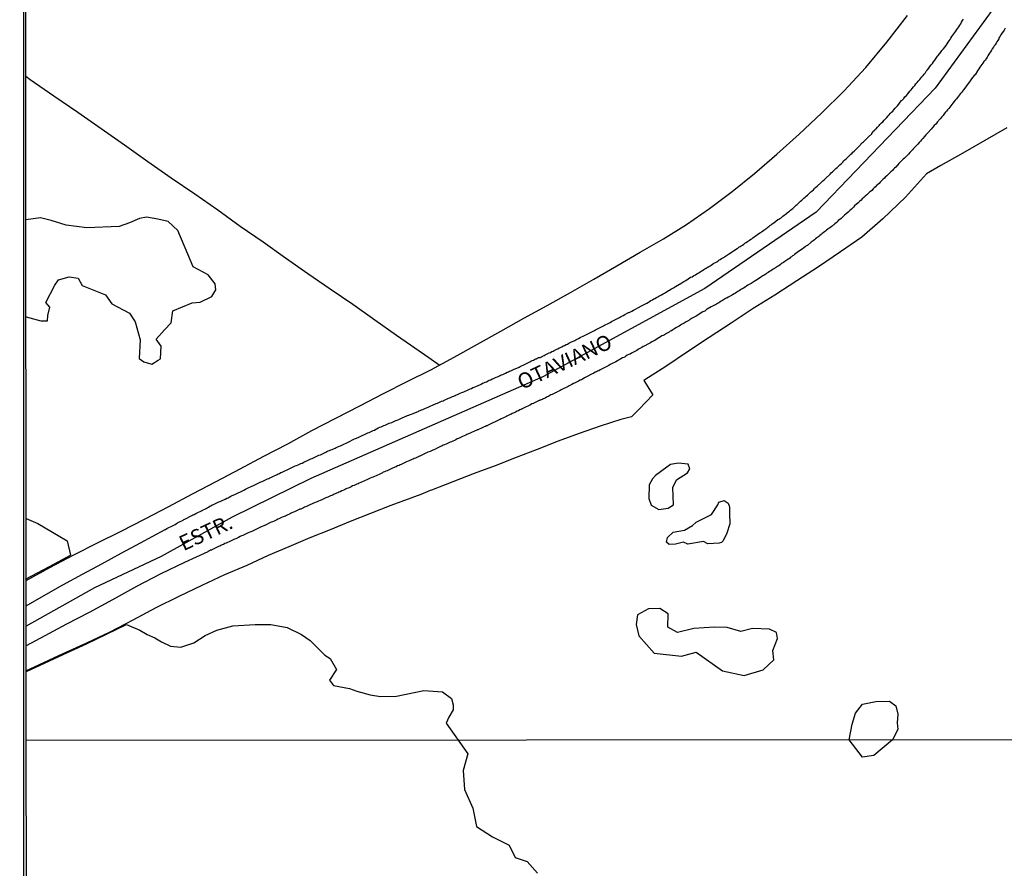
# Model space of a CAD drawing. Units: millimetres. Extents: x 192780 to 195191, y 1652122 to 1654896.
# Drawn here: x 192780 to 192942, y 1653209 to 1653349 of the extents above; entities that cross this region are included whole.
import ezdxf
from ezdxf.enums import TextEntityAlignment as Align

# ---------------------------------------------------------------- set-up
doc = ezdxf.new("R2010")
doc.units = ezdxf.units.MM
for name, color, linetype in [('IMAGEM', 7, 'Continuous'), ('V-BANHADO', 3, 'Continuous'), ('V-EIXO_DE_LOGRADOURO', 3, 'Continuous'), ('V-LOTE', 1, 'Continuous'), ('V-NOME_DOS_LOGRADOUROS', 7, 'Continuous'), ('V-QUADRA', 2, 'Continuous'), ('V-TESTADA', 5, 'Continuous'), ('X-LIMITE_1000', 7, 'Continuous'), ('X-LIMITE_5000', 7, 'Continuous')]:
    doc.layers.add(name, color=color, linetype=linetype)
picture_1 = doc.add_image_def('image1.jpg', size_in_pixel=(4016, 4622))

msp = doc.modelspace()

# ---------------------------------------------------------------- linework, layer by layer
at = {"layer": 'V-BANHADO'}
for points in [[(192780.64, 1653299.94), (192783.08, 1653299.29), (192784.16, 1653299.29), (192784.25, 1653300.18), (192784.54, 1653301.54), (192783.88, 1653302.27), (192785.37, 1653305.14), (192786, 1653306), (192787.73, 1653306.53), (192789.23, 1653306.3), (192789.85, 1653305.1), (192793.72, 1653303.53), (192794.77, 1653302.1), (192797.67, 1653300.56), (192798.6, 1653299.11), (192799.39, 1653296.16), (192799.24, 1653293.07), (192800.04, 1653292.51), (192801.31, 1653292.17), (192802.38, 1653292.82), (192802.77, 1653293.05), (192802.85, 1653295.09), (192802.03, 1653296.27), (192803.43, 1653297.78), (192804.51, 1653298.94), (192804.8, 1653300.9), (192807.96, 1653302.23), (192809.3, 1653302.33), (192811.17, 1653303.3), (192811.88, 1653304.35), (192811.72, 1653305.34), (192810.61, 1653306.82), (192808.15, 1653308.16), (192807.23, 1653310.27), (192805.61, 1653314.11), (192804, 1653315.64), (192802.31, 1653316.02), (192800.44, 1653316.32), (192799.32, 1653316.09), (192797.67, 1653315.42), (192795.94, 1653314.78), (192790.65, 1653314.56), (192787.25, 1653315.02), (192784.8, 1653315.8), (192783, 1653316.21), (192780.63, 1653315.9)], [(192780.67, 1653266.76), (192782.61, 1653265.93), (192787.42, 1653263.09), (192787.97, 1653260.73)], [(192780.57, 1653256.76), (192784.48, 1653258.87), (192787.97, 1653260.73)], [(192780.73, 1653241.62), (192786.73, 1653244.38), (192790.61, 1653246.17), (192797.14, 1653249.35), (192799.36, 1653248.42), (192800.57, 1653247.71), (192801.85, 1653247.14), (192802.91, 1653246.5), (192804.41, 1653245.79), (192806.11, 1653245.58), (192808.24, 1653246.29), (192810.09, 1653247.5), (192812.01, 1653248.42), (192814.64, 1653249.13), (192818.33, 1653249.35), (192820.89, 1653249.35), (192823.59, 1653248.85), (192825.96, 1653247.7), (192827.38, 1653246.7), (192828.51, 1653245.57), (192829.79, 1653244.29), (192830.64, 1653243.72), (192831.71, 1653241.94), (192830.57, 1653240.17), (192830.57, 1653240.17), (192831.21, 1653239.31), (192833.84, 1653238.82), (192835.05, 1653238.39), (192837.25, 1653237.75), (192838.96, 1653237.47), (192841.59, 1653237.54), (192846.06, 1653238.46), (192849.12, 1653238.25), (192850.61, 1653237.18), (192850.89, 1653236.12), (192850.89, 1653235.27), (192850.18, 1653234.06), (192850.18, 1653234.06), (192849.74, 1653233.09), (192853.29, 1653228.08), (192852.52, 1653225.32), (192852.75, 1653222.17), (192854.1, 1653219.13), (192854.71, 1653216.1), (192857.33, 1653214.42), (192860.08, 1653213.05), (192861.09, 1653211.03), (192863.03, 1653210.36), (192864.75, 1653208.45)]]:
    msp.add_lwpolyline(points, dxfattribs=at)
for points in [[(192886.25, 1653268.44), (192887.14, 1653269), (192886.99, 1653271.89), (192887.62, 1653273.15), (192889.4, 1653274.3), (192889.79, 1653274.93), (192889.55, 1653275.7), (192887.92, 1653275.89), (192886.62, 1653275.67), (192886.03, 1653275.18), (192884.18, 1653273.81), (192883.66, 1653273.27), (192883.09, 1653272.31), (192883.07, 1653270.04), (192883.45, 1653268.97), (192884.7, 1653268.22), (192886.25, 1653268.44)], [(192886.15, 1653263.63), (192887.05, 1653264.51), (192888.94, 1653264.85), (192890.26, 1653265.6), (192890.83, 1653266.16), (192893.35, 1653267.44), (192894.4, 1653269.01), (192894.59, 1653269.46), (192895.46, 1653269.73), (192896.13, 1653269.31), (192896.31, 1653268.69), (192896.33, 1653267.57), (192896.36, 1653265.87), (192895.91, 1653264.36), (192895.26, 1653263.11), (192894.99, 1653262.84), (192894.62, 1653262.69), (192892.75, 1653262.61), (192892.07, 1653263), (192889.46, 1653262.56), (192888.76, 1653262.85), (192887.45, 1653262.56), (192886.43, 1653262.49), (192885.98, 1653262.87), (192886.15, 1653263.63)], [(192901.88, 1653241.89), (192903.64, 1653243.52), (192903.43, 1653245.03), (192904.22, 1653247), (192904.05, 1653248), (192902.89, 1653248.58), (192900.08, 1653248.66), (192898.17, 1653248.16), (192895.94, 1653248.83), (192893.87, 1653248.91), (192890.48, 1653248.66), (192887.8, 1653248.01), (192886.17, 1653248.91), (192886.26, 1653251.06), (192884.85, 1653251.97), (192883.03, 1653251.89), (192881.19, 1653250.9), (192881, 1653249.34), (192881.42, 1653247.47), (192883.91, 1653244.62), (192888.41, 1653244.13), (192890.83, 1653244.79), (192895.18, 1653241.73), (192898.75, 1653240.95), (192901.88, 1653241.89)], [(192923.13, 1653230.36), (192920.04, 1653227.8), (192918.2, 1653227.49), (192916, 1653230.36), (192916.48, 1653232.93), (192917.06, 1653234.77), (192918.18, 1653236.22), (192920.4, 1653236.68), (192922.63, 1653236.7), (192923.69, 1653235.93), (192924.02, 1653234.58), (192923.91, 1653233.15), (192924.02, 1653232.04)]]:
    msp.add_lwpolyline(points, close=True, dxfattribs=at)
at = {"layer": 'V-EIXO_DE_LOGRADOURO'}
msp.add_lwpolyline([(192988.26, 1653424.54), (192968.88, 1653393.08), (192948.9, 1653363.28), (192930.13, 1653337.56), (192910.6, 1653317.14), (192892.28, 1653304.58), (192865.64, 1653290.06), (192827.49, 1653273.34), (192814.55, 1653266.99), (192802.89, 1653260.49), (192791.92, 1653255.35), (192780.68, 1653249.07)], dxfattribs=at)
at = {"layer": 'V-LOTE'}
for points in [[(192780.67, 1653256.58), (192784.57, 1653258.69), (192788.49, 1653260.78), (192792.41, 1653262.77), (192796.31, 1653264.66), (192800.21, 1653266.71), (192804.11, 1653268.72), (192808.01, 1653270.81), (192811.93, 1653272.86), (192815.85, 1653274.91), (192819.77, 1653277.02), (192823.69, 1653279.07), (192827.63, 1653281.22), (192831.57, 1653283.27), (192835.51, 1653285.28), (192839.45, 1653287.33), (192843.33, 1653289.32), (192847.21, 1653291.23), (192851.07, 1653293.3), (192854.89, 1653295.45), (192858.71, 1653297.58), (192862.53, 1653299.73), (192866.35, 1653301.8), (192870.17, 1653303.95), (192873.99, 1653306.14), (192877.81, 1653308.33), (192881.63, 1653310.56), (192885.45, 1653312.79), (192889.27, 1653315.14), (192893.05, 1653317.76), (192896.74, 1653320.56), (192900.42, 1653323.5), (192904.09, 1653326.67), (192907.76, 1653329.96), (192911.43, 1653333.45), (192915.1, 1653337.06), (192918.73, 1653340.92), (192922.18, 1653345.12), (192925.59, 1653349.48)], [(192848.56, 1653291.96), (192846.88, 1653293.18), (192841.59, 1653296.87), (192837.98, 1653299.41), (192834.37, 1653301.95), (192830.68, 1653304.49), (192826.98, 1653307.01), (192823.31, 1653309.59), (192819.64, 1653312.19), (192815.88, 1653314.79), (192812.18, 1653317.47), (192808.4, 1653320.13), (192804.52, 1653322.75), (192800.68, 1653325.45), (192796.84, 1653328.15), (192793, 1653330.85), (192789.16, 1653333.55), (192785.24, 1653336.23), (192781.32, 1653338.91), (192780.62, 1653339.44)], [(192941.91, 1653331.04), (192938.31, 1653328.96), (192934.69, 1653326.86), (192931.07, 1653324.84), (192928.72, 1653323.43), (192925.24, 1653319.64), (192921.56, 1653316.05), (192918.1, 1653313.06), (192914.58, 1653310.6), (192910.96, 1653308.18), (192907.38, 1653305.84), (192903.8, 1653303.52), (192900.2, 1653301.3), (192896.6, 1653298.88), (192893, 1653296.56), (192889.42, 1653294.16), (192885.84, 1653291.76), (192882.41, 1653289.56), (192882.22, 1653289.48), (192883.72, 1653287.1), (192881.4, 1653284.72), (192880.2, 1653283.49), (192878.47, 1653283.04), (192875.06, 1653281.95), (192871.61, 1653280.76), (192868.16, 1653279.49), (192864.71, 1653278.14), (192861.26, 1653276.79), (192857.8, 1653275.44), (192854.32, 1653274.15), (192850.82, 1653272.8), (192847.32, 1653271.45), (192847.08, 1653271.38), (192845.55, 1653270.73), (192840.63, 1653268.9), (192837.3, 1653267.58), (192833.97, 1653266.26), (192830.64, 1653264.92), (192827.29, 1653263.58), (192823.88, 1653262.12), (192820.45, 1653260.66), (192816.96, 1653259.06), (192813.28, 1653257.48), (192809.54, 1653255.75), (192805.78, 1653253.96), (192801.98, 1653252.07), (192798.22, 1653250.04), (192794.42, 1653248.09), (192790.56, 1653246.28), (192786.68, 1653244.49), (192782.8, 1653242.68), (192780.68, 1653241.73)]]:
    msp.add_lwpolyline(points, dxfattribs=at)
at = {"layer": 'V-QUADRA'}
for points in [[(192780.68, 1653252.41), (192783.49, 1653254.03), (192786.69, 1653255.87), (192789.93, 1653257.61), (192793.13, 1653259.33), (192796.31, 1653261.05), (192799.49, 1653262.77), (192803.53, 1653264.96), (192803.56, 1653264.98), (192803.82, 1653265.11), (192804.03, 1653265.22), (192804.25, 1653265.33), (192804.5, 1653265.45), (192804.72, 1653265.58), (192804.93, 1653265.69), (192805.15, 1653265.8), (192805.36, 1653265.92), (192805.57, 1653266.05), (192805.79, 1653266.16), (192806, 1653266.27), (192806.26, 1653266.4), (192806.26, 1653266.4), (192806.47, 1653266.5), (192806.55, 1653266.55), (192806.6, 1653266.59), (192806.77, 1653266.65), (192807.9, 1653267.28), (192808.05, 1653267.34), (192808.27, 1653267.42), (192808.57, 1653267.6), (192809.7, 1653268.15), (192809.77, 1653268.19), (192810.02, 1653268.32), (192810.24, 1653268.43), (192810.45, 1653268.53), (192810.67, 1653268.64), (192810.88, 1653268.77), (192811.05, 1653268.86), (192811.26, 1653269.01), (192811.48, 1653269.05), (192811.69, 1653269.16), (192811.91, 1653269.26), (192812.12, 1653269.39), (192812.33, 1653269.48), (192812.55, 1653269.56), (192812.76, 1653269.65), (192812.98, 1653269.78), (192813.19, 1653269.86), (192813.4, 1653269.97), (192813.66, 1653270.1), (192813.87, 1653270.18), (192814.07, 1653270.27), (192814.3, 1653270.42), (192814.52, 1653270.52), (192814.73, 1653270.61), (192815.07, 1653270.78), (192816.33, 1653271.36), (192816.48, 1653271.44), (192816.74, 1653271.57), (192817.08, 1653271.74), (192817.75, 1653272.07), (192817.94, 1653272.15), (192818.15, 1653272.26), (192818.37, 1653272.34), (192818.62, 1653272.47), (192818.84, 1653272.56), (192819.05, 1653272.66), (192819.27, 1653272.77), (192819.48, 1653272.86), (192819.69, 1653272.96), (192819.91, 1653273.07), (192820.12, 1653273.16), (192820.34, 1653273.28), (192820.55, 1653273.37), (192820.76, 1653273.48), (192821.02, 1653273.58), (192821.23, 1653273.69), (192821.45, 1653273.78), (192821.7, 1653273.91), (192821.92, 1653274.01), (192822.13, 1653274.1), (192822.35, 1653274.18), (192822.56, 1653274.31), (192822.77, 1653274.4), (192822.99, 1653274.48), (192823.2, 1653274.61), (192823.46, 1653274.72), (192823.67, 1653274.82), (192823.89, 1653274.91), (192824.23, 1653275.08), (192824.89, 1653275.43), (192824.91, 1653275.43), (192825.13, 1653275.49), (192825.38, 1653275.59), (192825.6, 1653275.7), (192825.81, 1653275.79), (192826.03, 1653275.87), (192826.33, 1653276.04), (192827.16, 1653276.41), (192827.27, 1653276.47), (192827.48, 1653276.56), (192827.69, 1653276.64), (192827.91, 1653276.75), (192828.12, 1653276.86), (192828.38, 1653276.96), (192828.59, 1653277.05), (192828.81, 1653277.16), (192829.06, 1653277.26), (192829.28, 1653277.37), (192829.49, 1653277.48), (192829.71, 1653277.58), (192829.92, 1653277.67), (192830.13, 1653277.78), (192830.35, 1653277.88), (192830.56, 1653277.97), (192830.78, 1653278.06), (192830.99, 1653278.14), (192831.2, 1653278.25), (192831.46, 1653278.34), (192831.67, 1653278.44), (192831.89, 1653278.53), (192832.14, 1653278.65), (192832.14, 1653278.65), (192832.36, 1653278.74), (192832.57, 1653278.85), (192832.79, 1653278.95), (192833, 1653279.04), (192833.26, 1653279.17), (192833.6, 1653279.32), (192834.65, 1653279.88), (192834.8, 1653279.9), (192835.01, 1653279.98), (192835.35, 1653280.15), (192836.02, 1653280.45), (192836.17, 1653280.52), (192836.42, 1653280.62), (192836.64, 1653280.75), (192836.85, 1653280.84), (192837.07, 1653280.92), (192837.28, 1653281.01), (192837.49, 1653281.14), (192837.71, 1653281.22), (192837.92, 1653281.31), (192838.14, 1653281.44), (192838.35, 1653281.52), (192838.56, 1653281.65), (192838.82, 1653281.76), (192839.03, 1653281.86), (192839.25, 1653281.95), (192839.5, 1653282.06), (192839.72, 1653282.14), (192839.93, 1653282.21), (192840.15, 1653282.31), (192840.36, 1653282.42), (192840.57, 1653282.48), (192840.79, 1653282.57), (192841, 1653282.68), (192841.26, 1653282.78), (192841.47, 1653282.89), (192841.69, 1653282.95), (192841.94, 1653283.06), (192842.26, 1653283.19), (192843.12, 1653283.6), (192843.18, 1653283.62), (192843.4, 1653283.68), (192843.61, 1653283.77), (192843.83, 1653283.85), (192844.02, 1653283.92), (192844.3, 1653284.05), (192845.22, 1653284.43), (192845.24, 1653284.45), (192845.45, 1653284.54), (192845.67, 1653284.65), (192845.88, 1653284.71), (192846.09, 1653284.82), (192846.31, 1653284.9), (192846.52, 1653284.99), (192846.78, 1653285.09), (192846.99, 1653285.18), (192847.21, 1653285.29), (192847.46, 1653285.39), (192847.68, 1653285.5), (192847.89, 1653285.56), (192848.11, 1653285.67), (192848.32, 1653285.76), (192848.53, 1653285.84), (192848.75, 1653285.95), (192848.96, 1653286.04), (192849.22, 1653286.14), (192849.43, 1653286.23), (192849.65, 1653286.33), (192849.9, 1653286.42), (192850.12, 1653286.53), (192850.31, 1653286.59), (192850.54, 1653286.72), (192850.76, 1653286.81), (192850.97, 1653286.91), (192851.19, 1653287), (192851.4, 1653287.08), (192851.61, 1653287.17), (192851.83, 1653287.26), (192852.04, 1653287.36), (192852.3, 1653287.47), (192852.64, 1653287.62), (192853.35, 1653287.92), (192853.45, 1653287.98), (192853.67, 1653288.09), (192853.88, 1653288.17), (192854.14, 1653288.3), (192854.33, 1653288.37), (192854.61, 1653288.5), (192855.36, 1653288.8), (192855.51, 1653288.88), (192855.72, 1653289.01), (192855.94, 1653289.1), (192856.15, 1653289.18), (192856.36, 1653289.27), (192856.62, 1653289.39), (192856.83, 1653289.5), (192857.05, 1653289.59), (192857.3, 1653289.72), (192857.52, 1653289.8), (192857.73, 1653289.91), (192857.73, 1653289.91), (192857.95, 1653289.99), (192858.16, 1653290.08), (192858.37, 1653290.19), (192858.59, 1653290.29), (192858.8, 1653290.38), (192859.06, 1653290.46), (192859.27, 1653290.57), (192859.49, 1653290.68), (192859.74, 1653290.81), (192859.96, 1653290.89), (192860.17, 1653290.98), (192860.39, 1653291.08), (192860.6, 1653291.17), (192860.94, 1653291.34), (192861.6, 1653291.62), (192861.71, 1653291.68), (192861.9, 1653291.77), (192862.14, 1653291.9), (192862.48, 1653292.03), (192863.14, 1653292.35), (192863.25, 1653292.41), (192863.47, 1653292.52), (192863.68, 1653292.62), (192863.89, 1653292.75), (192864.09, 1653292.8), (192864.28, 1653292.92), (192864.49, 1653293.01), (192864.57, 1653293.05), (192864.64, 1653293.08), (192864.71, 1653293.1), (192864.81, 1653293.18), (192864.92, 1653293.22), (192865.18, 1653293.27), (192865.39, 1653293.35), (192865.58, 1653293.44), (192865.82, 1653293.57), (192866.03, 1653293.69), (192866.22, 1653293.78), (192866.46, 1653293.91), (192866.68, 1653293.99), (192866.87, 1653294.08), (192867.1, 1653294.21), (192867.32, 1653294.29), (192867.49, 1653294.38), (192867.7, 1653294.51), (192867.92, 1653294.59), (192868.11, 1653294.68), (192868.34, 1653294.81), (192868.56, 1653294.89), (192868.77, 1653295.02), (192868.99, 1653295.15), (192869.2, 1653295.23), (192869.46, 1653295.36), (192869.67, 1653295.45), (192869.88, 1653295.58), (192870.23, 1653295.75), (192870.89, 1653296.05), (192871.04, 1653296.13), (192871.25, 1653296.26), (192871.47, 1653296.35), (192871.77, 1653296.52), (192872.47, 1653296.84), (192872.58, 1653296.9), (192872.79, 1653297.03), (192873.01, 1653297.14), (192873.26, 1653297.27), (192873.48, 1653297.37), (192873.69, 1653297.46), (192873.91, 1653297.59), (192874.1, 1653297.67), (192874.29, 1653297.8), (192874.51, 1653297.89), (192874.72, 1653298.02), (192874.93, 1653298.14), (192875.15, 1653298.23), (192875.36, 1653298.34), (192875.58, 1653298.44), (192875.79, 1653298.57), (192876, 1653298.66), (192876.26, 1653298.79), (192876.47, 1653298.91), (192876.69, 1653299.02), (192876.94, 1653299.15), (192877.16, 1653299.26), (192877.37, 1653299.36), (192877.59, 1653299.49), (192877.8, 1653299.6), (192878.01, 1653299.73), (192878.21, 1653299.81), (192878.4, 1653299.92), (192878.61, 1653300.03), (192878.83, 1653300.16), (192879.13, 1653300.33), (192879.7, 1653300.63), (192879.81, 1653300.67), (192880.03, 1653300.78), (192880.24, 1653300.86), (192880.54, 1653301.03), (192881.59, 1653301.59), (192881.65, 1653301.63), (192881.65, 1653301.63), (192881.87, 1653301.76), (192882.08, 1653301.87), (192882.29, 1653301.97), (192882.51, 1653302.1), (192882.72, 1653302.21), (192882.98, 1653302.34), (192883.19, 1653302.47), (192883.41, 1653302.62), (192883.66, 1653302.74), (192883.88, 1653302.87), (192884.07, 1653302.96), (192884.3, 1653303.11), (192884.52, 1653303.24), (192884.73, 1653303.34), (192884.95, 1653303.47), (192885.16, 1653303.58), (192885.42, 1653303.73), (192885.63, 1653303.84), (192885.82, 1653303.96), (192886.06, 1653304.09), (192886.27, 1653304.24), (192886.46, 1653304.33), (192886.7, 1653304.48), (192886.91, 1653304.61), (192887.13, 1653304.73), (192887.47, 1653304.93), (192888.47, 1653305.53), (192888.63, 1653305.61), (192888.84, 1653305.72), (192889.14, 1653305.91), (192889.93, 1653306.45), (192889.95, 1653306.47), (192890.17, 1653306.53), (192890.42, 1653306.66), (192890.61, 1653306.79), (192890.81, 1653306.92), (192891.06, 1653307.04), (192891.28, 1653307.19), (192891.49, 1653307.32), (192891.68, 1653307.43), (192891.88, 1653307.56), (192892.09, 1653307.71), (192892.28, 1653307.81), (192892.48, 1653307.94), (192892.67, 1653308.05), (192892.9, 1653308.2), (192893.12, 1653308.33), (192893.33, 1653308.46), (192893.55, 1653308.59), (192893.76, 1653308.74), (192894.02, 1653308.86), (192894.23, 1653308.99), (192894.4, 1653309.08), (192894.59, 1653309.23), (192894.79, 1653309.36), (192895, 1653309.51), (192895.34, 1653309.7), (192896.35, 1653310.36), (192896.46, 1653310.42), (192896.67, 1653310.55), (192896.99, 1653310.77), (192897.59, 1653311.2), (192897.67, 1653311.24), (192897.87, 1653311.37), (192898.06, 1653311.49), (192898.25, 1653311.62), (192898.47, 1653311.75), (192898.68, 1653311.9), (192898.87, 1653312.03), (192899.07, 1653312.18), (192899.26, 1653312.31), (192899.45, 1653312.44), (192899.64, 1653312.54), (192899.84, 1653312.69), (192899.98, 1653312.78), (192900.18, 1653312.95), (192900.37, 1653313.08), (192900.56, 1653313.21), (192900.78, 1653313.36), (192900.95, 1653313.49), (192901.16, 1653313.63), (192901.4, 1653313.78), (192901.59, 1653313.93), (192901.76, 1653314.04), (192901.98, 1653314.19), (192902.14, 1653314.32), (192902.32, 1653314.43), (192902.46, 1653314.53), (192902.64, 1653314.68), (192902.79, 1653314.81), (192902.96, 1653314.94), (192903.15, 1653315.07), (192903.35, 1653315.22), (192903.64, 1653315.41), (192904.26, 1653315.93), (192904.41, 1653315.99), (192904.61, 1653316.09), (192904.8, 1653316.24), (192905.1, 1653316.48), (192905.72, 1653316.95), (192905.72, 1653316.95), (192905.8, 1653317.04), (192906, 1653317.19), (192906.17, 1653317.32), (192906.38, 1653317.49), (192906.55, 1653317.64), (192906.73, 1653317.78), (192906.94, 1653317.98), (192907.11, 1653318.13), (192907.28, 1653318.28), (192907.43, 1653318.43), (192907.68, 1653318.62), (192907.84, 1653318.79), (192908.01, 1653318.94), (192908.22, 1653319.15), (192908.39, 1653319.28), (192908.57, 1653319.45), (192908.78, 1653319.63), (192908.95, 1653319.8), (192909.14, 1653319.97), (192909.36, 1653320.16), (192909.53, 1653320.33), (192909.72, 1653320.48), (192909.87, 1653320.63), (192910.13, 1653320.84), (192910.3, 1653321.06), (192910.47, 1653321.23), (192910.77, 1653321.49), (192911.37, 1653321.96), (192911.52, 1653322.13), (192911.69, 1653322.28), (192911.88, 1653322.47), (192912.16, 1653322.73), (192912.82, 1653323.37), (192912.86, 1653323.41), (192913.06, 1653323.6), (192913.25, 1653323.8), (192913.44, 1653323.95), (192913.65, 1653324.16), (192913.83, 1653324.33), (192914.02, 1653324.48), (192914.21, 1653324.67), (192914.49, 1653324.91), (192914.72, 1653325.15), (192914.98, 1653325.4), (192915.15, 1653325.59), (192915.3, 1653325.74), (192915.54, 1653325.96), (192915.71, 1653326.13), (192915.88, 1653326.3), (192916.1, 1653326.51), (192916.29, 1653326.69), (192916.48, 1653326.88), (192916.63, 1653327.01), (192916.82, 1653327.2), (192916.99, 1653327.37), (192917.17, 1653327.54), (192917.35, 1653327.74), (192917.63, 1653328.01), (192918.21, 1653328.59), (192918.36, 1653328.74), (192918.58, 1653328.93), (192918.75, 1653329.12), (192918.92, 1653329.27), (192919.17, 1653329.53), (192919.73, 1653330.05), (192919.75, 1653330.07), (192919.92, 1653330.32), (192920.07, 1653330.51), (192920.2, 1653330.66), (192920.25, 1653330.69), (192920.35, 1653330.8), (192920.39, 1653330.84), (192920.42, 1653330.86), (192920.67, 1653331.14), (192920.8, 1653331.29), (192920.93, 1653331.4), (192921.06, 1653331.55), (192921.12, 1653331.63), (192921.34, 1653331.82), (192921.53, 1653332.03), (192921.78, 1653332.27), (192921.95, 1653332.47), (192922.17, 1653332.74), (192922.4, 1653333), (192922.56, 1653333.17), (192922.75, 1653333.36), (192922.98, 1653333.58), (192923.17, 1653333.79), (192923.37, 1653334.01), (192923.58, 1653334.26), (192923.75, 1653334.43), (192923.94, 1653334.65), (192924.16, 1653334.9), (192924.41, 1653335.22), (192924.63, 1653335.52), (192924.72, 1653335.59), (192924.97, 1653335.87), (192925.18, 1653336.1), (192925.42, 1653336.36), (192925.7, 1653336.66), (192925.7, 1653336.66), (192926, 1653337.06), (192926.19, 1653337.26), (192926.38, 1653337.47), (192926.58, 1653337.77), (192926.79, 1653338.01), (192926.98, 1653338.24), (192927.17, 1653338.48), (192927.37, 1653338.71), (192927.6, 1653338.97), (192927.8, 1653339.18), (192927.97, 1653339.4), (192928.16, 1653339.61), (192928.33, 1653339.83), (192928.5, 1653340.04), (192928.67, 1653340.32), (192928.86, 1653340.55), (192929.08, 1653340.83), (192929.29, 1653341.09), (192929.51, 1653341.39), (192929.7, 1653341.62), (192929.89, 1653341.88), (192930.11, 1653342.13), (192930.54, 1653342.8), (192930.66, 1653342.93), (192930.86, 1653343.2), (192931.07, 1653343.48), (192931.26, 1653343.74), (192931.5, 1653344.04), (192931.95, 1653344.55), (192931.95, 1653344.57), (192932.12, 1653344.85), (192932.31, 1653345.13), (192932.46, 1653345.34), (192932.61, 1653345.56), (192932.74, 1653345.77), (192932.91, 1653346.05), (192933.06, 1653346.24), (192933.23, 1653346.5), (192933.38, 1653346.71), (192933.53, 1653346.93), (192933.7, 1653347.18), (192933.85, 1653347.42), (192934.02, 1653347.66), (192934.19, 1653347.93), (192934.34, 1653348.13), (192934.49, 1653348.38), (192934.64, 1653348.68), (192934.81, 1653348.9)], [(192941.64, 1653347.4), (192941.47, 1653347.1), (192941.04, 1653346.48), (192940.97, 1653346.33), (192940.85, 1653346.12), (192940.68, 1653345.86), (192940.67, 1653345.84), (192940.63, 1653345.75), (192940.61, 1653345.68), (192940.61, 1653345.66), (192940.59, 1653345.64), (192940.44, 1653345.39), (192940.31, 1653345.17), (192940.16, 1653344.96), (192939.99, 1653344.7), (192939.86, 1653344.49), (192939.73, 1653344.28), (192939.54, 1653344.02), (192939.41, 1653343.8), (192939.26, 1653343.55), (192939.09, 1653343.33), (192938.96, 1653343.12), (192938.81, 1653342.86), (192938.68, 1653342.65), (192938.53, 1653342.39), (192938.34, 1653342.14), (192938.17, 1653341.92), (192937.98, 1653341.67), (192937.83, 1653341.45), (192937.68, 1653341.24), (192937.51, 1653340.98), (192937.31, 1653340.7), (192937.08, 1653340.38), (192936.7, 1653339.76), (192936.54, 1653339.61), (192936.35, 1653339.35), (192936.14, 1653339.07), (192935.9, 1653338.76), (192935.48, 1653338.13), (192935.41, 1653338.07), (192935.18, 1653337.77), (192934.81, 1653337.3), (192934.77, 1653337.24), (192934.73, 1653337.15), (192934.71, 1653337.11), (192934.7, 1653337.09), (192934.51, 1653336.87), (192934.32, 1653336.66), (192934.13, 1653336.44), (192933.98, 1653336.23), (192933.83, 1653336.02), (192933.61, 1653335.76), (192933.44, 1653335.55), (192933.25, 1653335.33), (192933.06, 1653335.08), (192932.86, 1653334.86), (192932.7, 1653334.65), (192932.57, 1653334.43), (192932.39, 1653334.22), (192932.2, 1653334.01), (192932.03, 1653333.79), (192931.86, 1653333.58), (192931.65, 1653333.32), (192931.45, 1653333.06), (192931.22, 1653332.83), (192930.96, 1653332.53), (192930.45, 1653331.93), (192930.45, 1653331.91), (192930.26, 1653331.65), (192930, 1653331.42), (192929.74, 1653331.12), (192929.49, 1653330.82), (192928.95, 1653330.22), (192928.82, 1653330.07), (192928.61, 1653329.86), (192928.37, 1653329.58), (192928.14, 1653329.28), (192927.92, 1653329.04), (192927.73, 1653328.83), (192927.54, 1653328.61), (192927.28, 1653328.35), (192927.02, 1653328.08), (192926.83, 1653327.89), (192926.6, 1653327.63), (192926.41, 1653327.41), (192926.19, 1653327.2), (192925.98, 1653326.94), (192925.74, 1653326.71), (192925.53, 1653326.45), (192925.31, 1653326.26), (192925.08, 1653326.05), (192924.91, 1653325.87), (192924.91, 1653325.87), (192924.71, 1653325.68), (192924.46, 1653325.45), (192924.16, 1653325.15), (192923.65, 1653324.57), (192923.45, 1653324.38), (192923.28, 1653324.2), (192923.11, 1653324.03), (192922.85, 1653323.78), (192922.28, 1653323.24), (192922.17, 1653323.13), (192921.95, 1653322.92), (192921.79, 1653322.75), (192921.53, 1653322.52), (192921.31, 1653322.28), (192921.12, 1653322.07), (192920.91, 1653321.87), (192920.65, 1653321.66), (192920.5, 1653321.51), (192920.31, 1653321.32), (192920.11, 1653321.13), (192919.95, 1653320.97), (192919.73, 1653320.74), (192919.52, 1653320.57), (192919.35, 1653320.42), (192919.07, 1653320.18), (192918.9, 1653319.99), (192918.64, 1653319.78), (192918.4, 1653319.54), (192918.15, 1653319.33), (192917.96, 1653319.13), (192917.78, 1653318.96), (192917.49, 1653318.7), (192916.89, 1653318.17), (192916.69, 1653317.98), (192916.54, 1653317.83), (192916.37, 1653317.64), (192916.11, 1653317.42), (192915.84, 1653317.16), (192915.49, 1653316.85), (192915.26, 1653316.68), (192915.15, 1653316.57), (192914.96, 1653316.4), (192914.81, 1653316.24), (192914.66, 1653316.12), (192914.47, 1653315.94), (192914.21, 1653315.76), (192914.04, 1653315.56), (192913.85, 1653315.41), (192913.65, 1653315.24), (192913.49, 1653315.09), (192913.38, 1653315.03), (192913.23, 1653314.87), (192913.03, 1653314.75), (192912.84, 1653314.58), (192912.67, 1653314.47), (192912.5, 1653314.34), (192912.27, 1653314.19), (192912.11, 1653314.04), (192911.92, 1653313.89), (192911.73, 1653313.76), (192911.58, 1653313.64), (192911.39, 1653313.46), (192911.19, 1653313.32), (192911, 1653313.16), (192910.85, 1653313.04), (192910.7, 1653312.91), (192910.47, 1653312.76), (192910.3, 1653312.61), (192910.08, 1653312.46), (192909.78, 1653312.22), (192909.14, 1653311.69), (192909.12, 1653311.69), (192908.9, 1653311.56), (192908.74, 1653311.43), (192908.56, 1653311.3), (192908.26, 1653311.09), (192907.52, 1653310.58), (192907.45, 1653310.49), (192907.24, 1653310.34), (192907.02, 1653310.19), (192906.85, 1653310.04), (192906.7, 1653309.96), (192906.51, 1653309.83), (192906.31, 1653309.7), (192906.17, 1653309.55), (192905.98, 1653309.42), (192905.76, 1653309.27), (192905.57, 1653309.14), (192905.4, 1653309.03), (192905.21, 1653308.88), (192905.01, 1653308.76), (192904.84, 1653308.65), (192904.63, 1653308.5), (192904.41, 1653308.35), (192904.2, 1653308.2), (192904.03, 1653308.09), (192903.86, 1653307.99), (192903.7, 1653307.9), (192903.52, 1653307.75), (192903.3, 1653307.62), (192903.3, 1653307.62), (192903.11, 1653307.52), (192902.92, 1653307.39), (192902.7, 1653307.24), (192902.49, 1653307.11), (192902.28, 1653306.96), (192902.04, 1653306.81), (192901.8, 1653306.66), (192901.48, 1653306.47), (192900.76, 1653305.98), (192900.63, 1653305.91), (192900.39, 1653305.76), (192900.2, 1653305.65), (192900.05, 1653305.55), (192899.88, 1653305.44), (192899.67, 1653305.29), (192899.34, 1653305.12), (192898.74, 1653304.72), (192898.64, 1653304.67), (192898.44, 1653304.56), (192898.3, 1653304.46), (192898.12, 1653304.37), (192897.91, 1653304.22), (192897.7, 1653304.09), (192897.52, 1653303.99), (192897.31, 1653303.84), (192897.08, 1653303.73), (192896.84, 1653303.58), (192896.65, 1653303.47), (192896.46, 1653303.36), (192896.3, 1653303.28), (192896.11, 1653303.15), (192895.9, 1653303.02), (192895.69, 1653302.94), (192895.51, 1653302.83), (192895.34, 1653302.72), (192895.15, 1653302.6), (192894.96, 1653302.49), (192894.74, 1653302.36), (192894.55, 1653302.25), (192894.36, 1653302.15), (192894.16, 1653302.04), (192894.02, 1653301.93), (192893.84, 1653301.85), (192893.63, 1653301.72), (192893.33, 1653301.59), (192892.63, 1653301.21), (192892.56, 1653301.14), (192892.41, 1653301.01), (192892.26, 1653300.88), (192891.96, 1653300.73), (192890.87, 1653300.05), (192890.64, 1653299.94), (192890.4, 1653299.81), (192890.21, 1653299.69), (192890.02, 1653299.6), (192889.8, 1653299.47), (192889.61, 1653299.34), (192889.42, 1653299.24), (192889.22, 1653299.11), (192889.01, 1653299), (192888.86, 1653298.92), (192888.67, 1653298.79), (192888.45, 1653298.66), (192888.26, 1653298.55), (192888.03, 1653298.4), (192887.81, 1653298.29), (192887.6, 1653298.17), (192887.36, 1653298.04), (192887.17, 1653297.91), (192886.98, 1653297.8), (192886.76, 1653297.65), (192886.57, 1653297.55), (192886.4, 1653297.44), (192886.19, 1653297.31), (192885.99, 1653297.2), (192885.8, 1653297.1), (192885.61, 1653296.99), (192885.42, 1653296.86), (192885.22, 1653296.8), (192884.99, 1653296.65), (192884.69, 1653296.48), (192883.94, 1653296.01), (192883.75, 1653295.92), (192883.53, 1653295.81), (192883.32, 1653295.68), (192883, 1653295.51), (192882.27, 1653295.11), (192882.14, 1653295.04), (192881.91, 1653294.89), (192881.69, 1653294.79), (192881.48, 1653294.66), (192881.29, 1653294.55), (192881.07, 1653294.42), (192880.84, 1653294.29), (192880.62, 1653294.17), (192880.41, 1653294.06), (192880.2, 1653293.95), (192879.98, 1653293.82), (192879.77, 1653293.74), (192879.51, 1653293.61), (192879.51, 1653293.61), (192879.3, 1653293.48), (192879.14, 1653293.37), (192878.96, 1653293.27), (192878.74, 1653293.18), (192878.48, 1653293.05), (192878.29, 1653292.92), (192878.08, 1653292.8), (192877.89, 1653292.71), (192877.63, 1653292.56), (192877.42, 1653292.45), (192877.16, 1653292.33), (192876.94, 1653292.2), (192876.71, 1653292.07), (192876.47, 1653291.94), (192876.26, 1653291.83), (192876.05, 1653291.73), (192875.72, 1653291.56), (192875.04, 1653291.19), (192874.81, 1653291.08), (192874.63, 1653291.02), (192874.46, 1653290.91), (192874.23, 1653290.81), (192873.99, 1653290.66), (192873.65, 1653290.49), (192872.9, 1653290.1), (192872.71, 1653290.01), (192872.49, 1653289.91), (192872.28, 1653289.76), (192872.13, 1653289.69), (192871.98, 1653289.59), (192871.77, 1653289.5), (192871.51, 1653289.37), (192871.27, 1653289.27), (192871.04, 1653289.12), (192870.85, 1653289.03), (192870.65, 1653288.95), (192870.4, 1653288.82), (192870.16, 1653288.69), (192869.97, 1653288.58), (192869.78, 1653288.5), (192869.58, 1653288.39), (192869.37, 1653288.26), (192869.2, 1653288.2), (192868.99, 1653288.07), (192868.77, 1653287.96), (192868.64, 1653287.92), (192868.47, 1653287.81), (192868.26, 1653287.7), (192868, 1653287.58), (192867.85, 1653287.51), (192867.7, 1653287.43), (192867.49, 1653287.32), (192867.36, 1653287.28), (192867.19, 1653287.17), (192866.97, 1653287.08), (192866.61, 1653286.89), (192866.25, 1653286.72), (192866.01, 1653286.55), (192865.99, 1653286.55), (192865.75, 1653286.46), (192865.71, 1653286.44), (192865.56, 1653286.4), (192865.54, 1653286.33), (192865.52, 1653286.33), (192865.37, 1653286.29), (192865.26, 1653286.21), (192865.22, 1653286.23), (192865.11, 1653286.25), (192865.09, 1653286.19), (192865, 1653286.19), (192864.13, 1653285.72), (192864.07, 1653285.69), (192863.83, 1653285.61), (192863.59, 1653285.48), (192863.36, 1653285.35), (192863.17, 1653285.24), (192862.91, 1653285.14), (192862.67, 1653285.03), (192862.44, 1653284.92), (192862.22, 1653284.82), (192862.05, 1653284.71), (192861.86, 1653284.62), (192861.63, 1653284.5), (192861.41, 1653284.41), (192861.16, 1653284.28), (192860.92, 1653284.17), (192860.73, 1653284.07), (192860.57, 1653284.03), (192860.39, 1653283.87), (192860.17, 1653283.79), (192859.91, 1653283.68), (192859.7, 1653283.58), (192859.53, 1653283.49), (192859.27, 1653283.38), (192859.04, 1653283.28), (192858.8, 1653283.15), (192858.61, 1653283.06), (192858.42, 1653282.98), (192858.22, 1653282.89), (192857.99, 1653282.76), (192857.99, 1653282.76), (192857.78, 1653282.68), (192857.41, 1653282.48), (192856.55, 1653282.06), (192856.49, 1653282.03), (192856.36, 1653282.01), (192856.19, 1653281.91), (192855.98, 1653281.82), (192855.64, 1653281.65), (192854.93, 1653281.33), (192854.91, 1653281.33), (192854.69, 1653281.26), (192854.5, 1653281.16), (192854.27, 1653281.05), (192854.03, 1653280.97), (192853.8, 1653280.84), (192853.58, 1653280.75), (192853.41, 1653280.67), (192853.15, 1653280.56), (192852.94, 1653280.47), (192852.68, 1653280.37), (192852.43, 1653280.24), (192852.21, 1653280.15), (192852, 1653280.02), (192851.78, 1653279.94), (192851.55, 1653279.85), (192851.31, 1653279.72), (192851.1, 1653279.62), (192850.84, 1653279.51), (192850.59, 1653279.38), (192850.37, 1653279.3), (192850.16, 1653279.21), (192849.94, 1653279.1), (192849.73, 1653279), (192849.47, 1653278.89), (192849.26, 1653278.8), (192849.05, 1653278.7), (192848.7, 1653278.53), (192848.04, 1653278.21), (192847.98, 1653278.18), (192847.72, 1653278.08), (192847.53, 1653278.01), (192847.33, 1653277.91), (192847.08, 1653277.8), (192846.74, 1653277.65), (192845.39, 1653276.99), (192845.37, 1653276.99), (192845.11, 1653276.9), (192844.89, 1653276.81), (192844.68, 1653276.69), (192844.49, 1653276.64), (192844.3, 1653276.52), (192844.1, 1653276.47), (192843.87, 1653276.34), (192843.66, 1653276.26), (192843.46, 1653276.17), (192843.23, 1653276.07), (192843.01, 1653275.96), (192842.76, 1653275.87), (192842.54, 1653275.77), (192842.33, 1653275.66), (192842.17, 1653275.6), (192841.99, 1653275.49), (192841.75, 1653275.4), (192841.52, 1653275.27), (192841.3, 1653275.19), (192841.09, 1653275.1), (192840.89, 1653275.02), (192840.7, 1653274.93), (192840.49, 1653274.82), (192840.23, 1653274.72), (192840.02, 1653274.63), (192839.82, 1653274.55), (192839.59, 1653274.42), (192839.39, 1653274.36), (192839.25, 1653274.25), (192838.91, 1653274.12), (192838.2, 1653273.8), (192837.96, 1653273.69), (192837.71, 1653273.58), (192837.49, 1653273.5), (192837.24, 1653273.39), (192836.89, 1653273.22), (192836.19, 1653272.9), (192835.91, 1653272.77), (192835.7, 1653272.66), (192835.44, 1653272.58), (192835.25, 1653272.49), (192835.05, 1653272.39), (192834.8, 1653272.28), (192834.58, 1653272.19), (192834.35, 1653272.11), (192834.11, 1653271.98), (192833.88, 1653271.89), (192833.64, 1653271.77), (192833.39, 1653271.68), (192833.19, 1653271.57), (192833, 1653271.47), (192832.76, 1653271.38), (192832.57, 1653271.29), (192832.32, 1653271.17), (192832.32, 1653271.17), (192832.1, 1653271.08), (192831.89, 1653271), (192831.69, 1653270.91), (192831.5, 1653270.82), (192831.29, 1653270.74), (192831.14, 1653270.68), (192830.95, 1653270.57), (192830.73, 1653270.48), (192830.48, 1653270.37), (192830.26, 1653270.27), (192829.94, 1653270.14), (192829.17, 1653269.8), (192829, 1653269.71), (192828.76, 1653269.63), (192828.51, 1653269.52), (192828.17, 1653269.37), (192827.33, 1653269.01), (192827.31, 1653268.99), (192827.1, 1653268.9), (192826.9, 1653268.81), (192826.67, 1653268.71), (192826.45, 1653268.62), (192826.26, 1653268.53), (192826.03, 1653268.41), (192825.81, 1653268.32), (192825.66, 1653268.28), (192825.47, 1653268.17), (192825.23, 1653268.09), (192825, 1653267.96), (192824.78, 1653267.87), (192824.61, 1653267.79), (192824.36, 1653267.68), (192824.14, 1653267.57), (192823.97, 1653267.49), (192823.72, 1653267.38), (192823.5, 1653267.27), (192823.29, 1653267.17), (192823.09, 1653267.1), (192822.9, 1653267.02), (192822.67, 1653266.91), (192822.43, 1653266.8), (192822.22, 1653266.69), (192822.06, 1653266.63), (192821.88, 1653266.55), (192821.64, 1653266.46), (192821.45, 1653266.35), (192821.19, 1653266.22), (192820.98, 1653266.14), (192820.63, 1653265.97), (192820.01, 1653265.67), (192819.95, 1653265.65), (192819.74, 1653265.56), (192819.48, 1653265.45), (192819.29, 1653265.37), (192819.09, 1653265.28), (192818.75, 1653265.11), (192818.13, 1653264.79), (192817.98, 1653264.73), (192817.77, 1653264.64), (192817.61, 1653264.58), (192817.43, 1653264.49), (192817.19, 1653264.38), (192816.95, 1653264.28), (192816.74, 1653264.19), (192816.53, 1653264.08), (192816.27, 1653263.98), (192816.05, 1653263.89), (192815.84, 1653263.79), (192815.59, 1653263.66), (192815.35, 1653263.55), (192815.12, 1653263.44), (192814.9, 1653263.34), (192814.73, 1653263.25), (192814.47, 1653263.14), (192814.26, 1653263.04), (192814.05, 1653262.93), (192813.79, 1653262.8), (192813.57, 1653262.72), (192813.32, 1653262.63), (192813.1, 1653262.5), (192812.89, 1653262.42), (192812.7, 1653262.33), (192812.5, 1653262.22), (192812.29, 1653262.14), (192811.95, 1653261.97), (192811.2, 1653261.61), (192811.14, 1653261.58), (192810.98, 1653261.54), (192810.79, 1653261.43), (192810.64, 1653261.37), (192810.56, 1653261.33), (192810.55, 1653261.26), (192806.68, 1653259.5), (192802.83, 1653257.68), (192798.8, 1653255.59), (192794.87, 1653253.38), (192791.04, 1653251.31), (192787.31, 1653249.36), (192783.73, 1653247.46), (192780.68, 1653245.82)]]:
    msp.add_lwpolyline(points, dxfattribs=at)
at = {"layer": 'V-TESTADA'}
for points in [[(192780.67, 1653256.58), (192784.57, 1653258.69), (192788.49, 1653260.78), (192792.41, 1653262.77), (192796.31, 1653264.66), (192800.21, 1653266.71), (192804.11, 1653268.72), (192808.01, 1653270.81), (192811.93, 1653272.86), (192815.85, 1653274.91), (192819.77, 1653277.02), (192823.69, 1653279.07), (192827.63, 1653281.22), (192831.57, 1653283.27), (192835.51, 1653285.28), (192839.45, 1653287.33), (192843.33, 1653289.32), (192847.21, 1653291.23), (192851.07, 1653293.3), (192854.89, 1653295.45), (192858.71, 1653297.58), (192862.53, 1653299.73), (192866.35, 1653301.8), (192870.17, 1653303.95), (192873.99, 1653306.14), (192877.81, 1653308.33), (192881.63, 1653310.56), (192885.45, 1653312.79), (192889.27, 1653315.14), (192893.05, 1653317.76), (192896.74, 1653320.56), (192900.42, 1653323.5), (192904.09, 1653326.67), (192907.76, 1653329.96), (192911.43, 1653333.45), (192915.1, 1653337.06), (192918.73, 1653340.92), (192922.18, 1653345.12), (192925.59, 1653349.48)], [(192941.91, 1653331.04), (192938.31, 1653328.96), (192934.69, 1653326.86), (192931.07, 1653324.84), (192928.72, 1653323.43), (192925.24, 1653319.64), (192921.56, 1653316.05), (192918.1, 1653313.06), (192914.58, 1653310.6), (192910.96, 1653308.18), (192907.38, 1653305.84), (192903.8, 1653303.52), (192900.2, 1653301.3), (192896.6, 1653298.88), (192893, 1653296.56), (192889.42, 1653294.16), (192885.84, 1653291.76), (192882.41, 1653289.56), (192882.22, 1653289.48), (192883.72, 1653287.1), (192881.4, 1653284.72), (192880.2, 1653283.49), (192878.47, 1653283.04), (192875.06, 1653281.95), (192871.61, 1653280.76), (192868.16, 1653279.49), (192864.71, 1653278.14), (192861.26, 1653276.79), (192857.8, 1653275.44), (192854.32, 1653274.15), (192850.82, 1653272.8), (192847.32, 1653271.45), (192847.08, 1653271.38), (192845.55, 1653270.73), (192840.63, 1653268.9), (192837.3, 1653267.58), (192833.97, 1653266.26), (192830.64, 1653264.92), (192827.29, 1653263.58), (192823.88, 1653262.12), (192820.45, 1653260.66), (192816.96, 1653259.06), (192813.28, 1653257.48), (192809.54, 1653255.75), (192805.78, 1653253.96), (192801.98, 1653252.07), (192798.22, 1653250.04), (192794.42, 1653248.09), (192790.56, 1653246.28), (192786.68, 1653244.49), (192782.8, 1653242.68), (192780.68, 1653241.73)]]:
    msp.add_lwpolyline(points, dxfattribs=at)
at = {"layer": 'X-LIMITE_1000'}
msp.add_line((195187.13, 1653231.6), (192780.69, 1653230.27), dxfattribs=at)
at = {"layer": 'X-LIMITE_5000'}
msp.add_lwpolyline([(192779.6, 1654893.16), (193260.96, 1654893.46), (193742.32, 1654893.75), (194223.68, 1654894.01), (194705.04, 1654894.26), (195186.4, 1654894.48), (195186.64, 1654340.18), (195186.89, 1653785.89), (195187.13, 1653231.6), (195187.37, 1652677.3), (195187.62, 1652123.01), (194706.38, 1652122.78), (194225.14, 1652122.54), (193743.9, 1652122.28), (193262.66, 1652121.99), (192781.42, 1652121.68), (192781.06, 1652675.98), (192780.69, 1653230.27), (192780.33, 1653784.57), (192779.96, 1654338.86), (192779.6, 1654893.16)], dxfattribs=at)

# ---------------------------------------------------------------- texts
at = {"layer": 'V-NOME_DOS_LOGRADOUROS'}
for s, p in [('OTAVIANO', (192862.51, 1653287.19)), ('ESTR.', (192806.87, 1653260.66))]:
    msp.add_text(s, height=2.5, rotation=25, dxfattribs=at).set_placement(p, align=Align.BOTTOM_LEFT)

# ---------------------------------------------------------------- referenced raster images: frames only (the image files are external)
at = {"layer": 'IMAGEM'}
image = msp.add_image(picture_1, insert=(192780.27, 1652121.68), size_in_units=(2410.3, 2774), dxfattribs=at)
image.dxf.flags = 7

doc.saveas('drawing.dxf')
